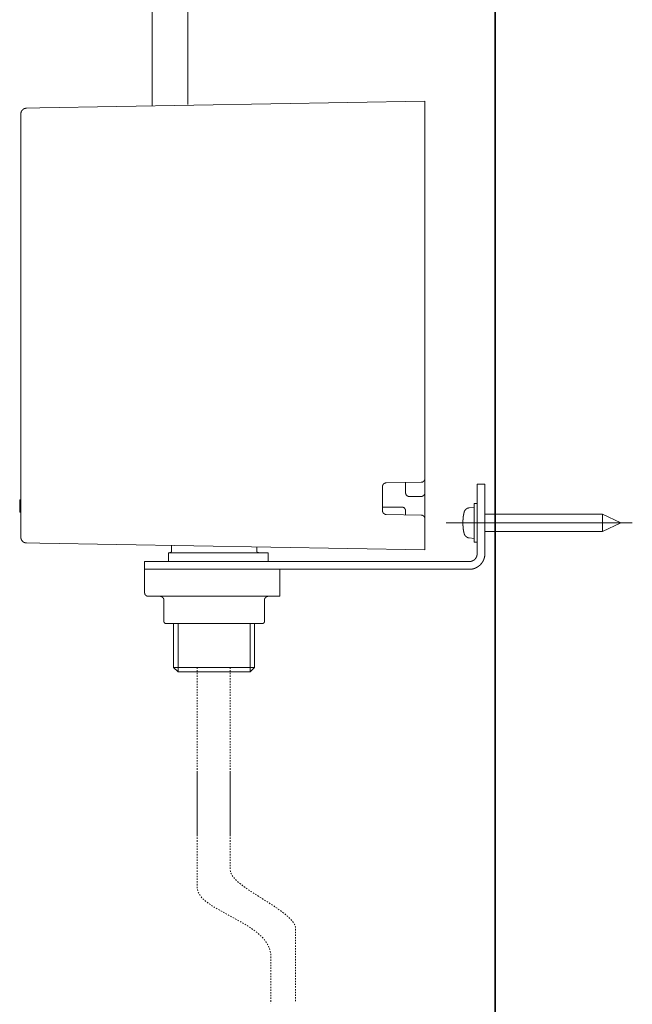
# Model space of a CAD drawing. Units: inches. Extents: x -623 to 794, y -592 to 529.
# Drawn here: x 372 to 531, y -369 to -114 of the extents above; entities that cross this region are included whole.
import ezdxf

# ---------------------------------------------------------------- set-up
doc = ezdxf.new("R2010")
doc.units = ezdxf.units.IN
doc.header["$MEASUREMENT"] = 0
for name, pattern in [('AI-Linetype-48', [0.705556, 0.352778, -0.352778]), ('AI-Linetype-49', [0.705556, 0.352778, -0.352778]), ('AI-Linetype-50', [0.705556, 0.352778, -0.352778]), ('AI-Linetype-51', [0.705556, 0.352778, -0.352778])]:
    doc.linetypes.add(name, pattern=pattern)
doc.layers.add('图层 1', color=7, linetype='Continuous')

msp = doc.modelspace()

# ---------------------------------------------------------------- linework, layer by layer
at = {"layer": '图层 1', "color": 7, "lineweight": 35}
msp.add_lwpolyline([(495.08, -493.45), (495.08, 346.9)], dxfattribs=at)
at = {"layer": '图层 1', "color": 7, "lineweight": 9}
for points in [[(373.96, -136.91), (373.95, -136.91), (373.92, -136.91), (373.9, -136.91), (373.88, -136.91), (373.85, -136.91), (373.83, -136.91), (373.81, -136.91), (373.79, -136.91), (373.77, -136.91), (373.77, -136.92), (373.75, -136.92), (373.73, -136.92), (373.7, -136.92), (373.69, -136.92), (373.67, -136.92), (373.67, -136.95), (373.64, -136.95), (373.62, -136.95), (373.6, -136.95), (373.58, -136.95), (373.58, -136.97), (373.56, -136.97), (373.54, -136.97), (373.52, -136.97), (373.52, -136.99), (373.5, -136.99), (373.48, -136.99), (373.46, -136.99), (373.46, -137.01), (373.43, -137.01), (373.41, -137.01), (373.39, -137.01), (373.39, -137.03), (373.37, -137.03), (373.34, -137.03), (373.34, -137.05), (373.32, -137.05), (373.3, -137.05), (373.3, -137.08), (373.28, -137.08), (373.27, -137.08), (373.27, -137.1), (373.24, -137.1), (373.22, -137.11), (373.2, -137.11), (373.2, -137.14), (373.17, -137.14), (373.15, -137.14), (373.15, -137.16), (373.13, -137.16), (373.13, -137.18), (373.11, -137.18), (373.09, -137.18), (373.09, -137.2), (373.07, -137.2), (373.07, -137.22), (373.05, -137.22), (373.05, -137.25), (373.02, -137.25), (373, -137.27), (372.98, -137.29), (372.97, -137.29), (372.97, -137.31), (372.95, -137.31), (372.95, -137.33), (372.92, -137.33), (372.92, -137.35), (372.9, -137.35), (372.9, -137.37), (372.88, -137.37), (372.88, -137.39), (372.86, -137.42), (372.84, -137.44), (372.84, -137.46), (372.81, -137.46), (372.81, -137.48), (372.79, -137.48), (372.79, -137.5), (372.78, -137.5), (372.78, -137.52), (372.78, -137.54), (372.76, -137.54), (372.76, -137.56), (372.73, -137.56), (372.73, -137.59), (372.73, -137.6), (372.71, -137.6), (372.71, -137.63), (372.69, -137.63), (372.69, -137.65), (372.69, -137.67), (372.67, -137.67), (372.67, -137.69), (372.67, -137.71), (372.65, -137.71), (372.65, -137.73), (372.65, -137.75), (372.63, -137.75), (372.63, -137.78), (372.63, -137.8), (372.6, -137.8), (372.6, -137.82), (372.6, -137.84), (372.6, -137.86), (372.58, -137.86), (372.58, -137.88), (372.58, -137.9), (372.56, -137.92), (372.56, -137.95), (372.56, -137.97), (372.54, -137.99), (372.54, -138.01), (372.54, -138.03), (372.54, -138.05), (372.51, -138.08), (372.51, -138.09), (372.51, -138.12), (372.51, -138.14), (372.51, -138.16), (372.51, -138.18), (372.49, -138.18), (372.49, -138.2), (372.49, -138.22), (372.49, -138.24), (372.49, -138.27), (372.49, -138.28), (372.49, -138.31), (372.49, -138.33), (372.49, -138.35), (372.49, -138.37), (372.49, -138.39)], [(373.96, -136.91), (377.41, -136.84)], [(377.41, -136.84), (476.92, -135.1)], [(476.92, -135.1), (476.92, -136.6)], [(476.92, -232.63), (476.92, -136.6)], [(372.49, -247.82), (372.49, -138.39)], [(466.92, -233.78), (466.9, -233.78), (466.88, -233.78), (466.86, -233.78), (466.83, -233.78), (466.81, -233.78), (466.79, -233.78), (466.77, -233.78), (466.77, -233.8), (466.75, -233.8), (466.73, -233.8), (466.7, -233.8), (466.69, -233.8), (466.67, -233.82), (466.65, -233.82), (466.62, -233.82), (466.6, -233.82), (466.6, -233.84), (466.58, -233.84), (466.56, -233.84), (466.54, -233.87), (466.52, -233.87), (466.49, -233.87), (466.49, -233.89), (466.47, -233.89), (466.45, -233.89), (466.45, -233.91), (466.43, -233.91), (466.41, -233.93), (466.39, -233.93), (466.39, -233.95), (466.37, -233.95), (466.35, -233.95), (466.35, -233.97), (466.32, -233.97), (466.32, -233.99), (466.3, -233.99), (466.3, -234.02), (466.28, -234.02), (466.26, -234.04), (466.24, -234.06), (466.21, -234.06), (466.21, -234.08), (466.2, -234.08), (466.2, -234.1), (466.18, -234.12), (466.18, -234.14), (466.16, -234.14), (466.16, -234.16), (466.13, -234.16), (466.13, -234.18), (466.11, -234.18), (466.11, -234.21), (466.11, -234.23), (466.09, -234.23), (466.09, -234.25), (466.07, -234.25), (466.07, -234.27), (466.07, -234.29), (466.05, -234.29), (466.05, -234.31), (466.05, -234.33), (466.03, -234.33), (466.03, -234.36), (466.03, -234.37), (466, -234.37), (466, -234.4), (466, -234.42), (465.98, -234.42), (465.98, -234.44), (465.98, -234.47), (465.98, -234.48), (465.97, -234.48), (465.97, -234.5), (465.97, -234.52), (465.97, -234.55), (465.97, -234.57), (465.94, -234.57), (465.94, -234.59), (465.94, -234.61), (465.94, -234.63), (465.94, -234.66), (465.94, -234.67), (465.94, -234.7), (465.94, -234.72), (465.93, -234.72), (465.93, -234.74), (465.93, -234.76), (465.93, -234.78)], [(475.94, -233.63), (466.92, -233.78)], [(471.91, -233.7), (471.91, -236.31)], [(475.94, -233.63), (475.96, -233.63), (475.98, -233.63), (475.98, -233.61), (476, -233.61), (476.02, -233.61), (476.04, -233.61), (476.06, -233.61), (476.09, -233.61), (476.1, -233.61), (476.12, -233.61), (476.12, -233.59), (476.15, -233.59), (476.17, -233.59), (476.19, -233.59), (476.21, -233.59), (476.21, -233.57), (476.23, -233.57), (476.25, -233.57), (476.27, -233.57), (476.27, -233.55), (476.3, -233.55), (476.32, -233.55), (476.34, -233.53), (476.36, -233.53), (476.38, -233.53), (476.38, -233.51), (476.4, -233.51), (476.42, -233.48), (476.44, -233.48), (476.44, -233.46), (476.46, -233.46), (476.48, -233.46), (476.48, -233.44), (476.51, -233.44), (476.51, -233.42), (476.53, -233.42), (476.55, -233.4), (476.57, -233.4), (476.57, -233.38), (476.59, -233.38), (476.59, -233.36), (476.62, -233.36), (476.62, -233.34), (476.64, -233.34), (476.64, -233.31), (476.66, -233.31), (476.66, -233.3), (476.68, -233.3), (476.68, -233.27), (476.71, -233.27), (476.71, -233.25), (476.71, -233.23), (476.73, -233.23), (476.73, -233.21), (476.74, -233.21), (476.74, -233.19), (476.76, -233.19), (476.76, -233.17), (476.76, -233.15), (476.78, -233.15), (476.78, -233.12), (476.78, -233.1), (476.81, -233.1), (476.81, -233.08), (476.83, -233.06), (476.83, -233.04), (476.83, -233.01), (476.85, -233.01), (476.85, -233), (476.85, -232.97), (476.87, -232.97), (476.87, -232.95), (476.87, -232.93), (476.87, -232.91), (476.89, -232.91), (476.89, -232.89), (476.89, -232.87), (476.89, -232.85), (476.89, -232.83), (476.92, -232.83), (476.92, -232.81), (476.92, -232.78), (476.92, -232.76), (476.92, -232.74), (476.92, -232.72), (476.92, -232.7), (476.92, -232.68), (476.92, -232.66), (476.92, -232.63)], [(476.92, -236.31), (476.92, -232.63)], [(490.42, -234.1), (492.41, -234.1)], [(490.42, -239.1), (490.42, -234.1)], [(492.41, -234.1), (492.41, -239.1)], [(465.93, -234.78), (465.93, -240.93)], [(471.91, -236.31), (471.91, -236.33), (471.91, -236.35), (471.94, -236.35), (471.94, -236.38), (471.94, -236.4), (471.94, -236.42), (471.94, -236.44), (471.94, -236.46), (471.94, -236.48), (471.94, -236.51), (471.94, -236.52), (471.96, -236.52), (471.96, -236.54), (471.96, -236.56), (471.96, -236.59), (471.98, -236.61), (471.98, -236.63), (471.98, -236.65), (472, -236.65), (472, -236.67), (472, -236.69), (472, -236.72), (472.02, -236.72), (472.02, -236.74), (472.02, -236.76), (472.04, -236.76), (472.04, -236.78), (472.04, -236.8), (472.06, -236.8), (472.06, -236.82), (472.09, -236.84), (472.09, -236.86), (472.1, -236.86), (472.1, -236.89), (472.14, -236.91), (472.14, -236.93), (472.15, -236.93), (472.15, -236.95), (472.17, -236.95), (472.17, -236.97), (472.19, -236.97), (472.19, -236.99), (472.21, -236.99), (472.21, -237.01), (472.24, -237.01), (472.24, -237.03), (472.26, -237.03), (472.26, -237.06), (472.28, -237.06), (472.28, -237.08), (472.3, -237.08), (472.3, -237.1), (472.32, -237.1), (472.35, -237.12), (472.37, -237.12), (472.37, -237.14), (472.39, -237.14), (472.39, -237.16), (472.41, -237.16), (472.43, -237.16), (472.43, -237.19), (472.45, -237.19), (472.47, -237.19), (472.47, -237.21), (472.49, -237.21), (472.51, -237.21), (472.51, -237.22), (472.53, -237.22), (472.56, -237.22), (472.56, -237.25), (472.58, -237.25), (472.59, -237.25), (472.62, -237.25), (472.62, -237.27), (472.64, -237.27), (472.66, -237.27), (472.68, -237.27), (472.7, -237.27), (472.7, -237.29), (472.72, -237.29), (472.74, -237.29), (472.77, -237.29), (472.79, -237.29), (472.81, -237.29), (472.83, -237.31), (472.85, -237.31), (472.88, -237.31), (472.89, -237.31), (472.92, -237.31)], [(475.92, -237.31), (475.94, -237.31), (475.96, -237.31), (475.98, -237.31), (476, -237.31), (476.02, -237.31), (476.02, -237.29), (476.04, -237.29), (476.06, -237.29), (476.09, -237.29), (476.1, -237.29), (476.12, -237.29), (476.15, -237.29), (476.15, -237.27), (476.17, -237.27), (476.19, -237.27), (476.21, -237.27), (476.23, -237.27), (476.23, -237.25), (476.25, -237.25), (476.27, -237.25), (476.3, -237.25), (476.3, -237.22), (476.32, -237.22), (476.34, -237.22), (476.34, -237.21), (476.36, -237.21), (476.38, -237.21), (476.38, -237.19), (476.4, -237.19), (476.42, -237.19), (476.42, -237.16), (476.44, -237.16), (476.46, -237.14), (476.48, -237.14), (476.48, -237.12), (476.51, -237.12), (476.53, -237.1), (476.55, -237.1), (476.55, -237.08), (476.57, -237.08), (476.57, -237.06), (476.59, -237.06), (476.59, -237.03), (476.62, -237.03), (476.62, -237.01), (476.64, -237.01), (476.64, -236.99), (476.66, -236.99), (476.66, -236.97), (476.68, -236.97), (476.68, -236.95), (476.71, -236.95), (476.71, -236.93), (476.73, -236.93), (476.73, -236.91), (476.73, -236.89), (476.74, -236.89), (476.74, -236.86), (476.76, -236.86), (476.76, -236.84), (476.76, -236.82), (476.78, -236.82), (476.78, -236.8), (476.81, -236.8), (476.81, -236.78), (476.81, -236.76), (476.83, -236.76), (476.83, -236.74), (476.83, -236.72), (476.85, -236.69), (476.85, -236.67), (476.85, -236.65), (476.87, -236.65), (476.87, -236.63), (476.87, -236.61), (476.87, -236.59), (476.89, -236.59), (476.89, -236.56), (476.89, -236.54), (476.89, -236.52), (476.89, -236.51), (476.92, -236.51), (476.92, -236.48), (476.92, -236.46), (476.92, -236.44), (476.92, -236.42), (476.92, -236.4), (476.92, -236.38), (476.92, -236.35), (476.92, -236.33), (476.92, -236.31)], [(476.92, -243.01), (476.92, -236.31)], [(372.2, -238.12), (372.49, -238.12)], [(372.2, -238.5), (372.2, -238.48), (372.2, -238.46), (372.2, -238.44), (372.2, -238.42), (372.2, -238.4), (372.2, -238.37), (372.2, -238.36), (372.2, -238.33), (372.2, -238.31), (372.2, -238.29), (372.2, -238.27), (372.2, -238.25), (372.2, -238.23), (372.2, -238.2), (372.2, -238.18), (372.2, -238.16), (372.2, -238.14), (372.2, -238.12)], [(372.2, -238.4), (372.2, -238.25)], [(372.2, -239.63), (372.2, -239.54), (372.2, -239.5), (372.2, -239.48), (372.2, -239.46), (372.2, -239.44), (372.2, -239.42), (372.2, -239.39), (372.2, -239.37), (372.2, -239.35), (372.2, -239.33), (372.2, -239.31), (372.2, -239.29), (372.2, -239.27), (372.2, -239.25), (372.2, -239.22), (372.2, -239.2), (372.2, -239.18), (372.2, -239.16), (372.2, -239.14), (372.2, -239.12), (372.2, -239.1), (372.2, -239.08), (372.2, -239.06), (372.2, -239.03), (372.2, -239.01), (372.2, -238.99), (372.2, -238.97), (372.2, -238.95), (372.2, -238.93), (372.2, -238.91), (372.2, -238.88), (372.2, -238.86), (372.2, -238.84), (372.2, -238.82), (372.2, -238.8), (372.2, -238.78), (372.2, -238.76), (372.2, -238.74), (372.2, -238.71), (372.2, -238.69), (372.2, -238.67), (372.2, -238.65), (372.2, -238.63), (372.2, -238.61), (372.2, -238.59), (372.2, -238.57), (372.2, -238.55), (372.2, -238.5)], [(472.92, -237.31), (475.92, -237.31)], [(490.42, -239.1), (489.61, -239.1)], [(489.61, -239.1), (489.61, -249.12)], [(490.42, -252.11), (490.42, -239.1)], [(492.41, -252.11), (492.41, -239.1)], [(372.2, -239.8), (372.2, -239.63)], [(372.2, -240.93), (372.2, -240.88), (372.2, -240.86), (372.2, -240.82), (372.2, -240.8), (372.2, -240.78), (372.2, -240.76), (372.2, -240.74), (372.2, -240.72), (372.2, -240.69), (372.2, -240.67), (372.2, -240.65), (372.2, -240.63), (372.2, -240.61), (372.2, -240.59), (372.2, -240.56), (372.2, -240.54), (372.2, -240.52), (372.2, -240.51), (372.2, -240.48), (372.2, -240.46), (372.2, -240.44), (372.2, -240.42), (372.2, -240.4), (372.2, -240.37), (372.2, -240.35), (372.2, -240.33), (372.2, -240.31), (372.2, -240.29), (372.2, -240.27), (372.2, -240.25), (372.2, -240.23), (372.2, -240.2), (372.2, -240.18), (372.2, -240.16), (372.2, -240.14), (372.2, -240.12), (372.2, -240.1), (372.2, -240.07), (372.2, -240.05), (372.2, -240.03), (372.2, -240.01), (372.2, -239.99), (372.2, -239.97), (372.2, -239.95), (372.2, -239.93), (372.2, -239.91), (372.2, -239.88), (372.2, -239.84), (372.2, -239.8)], [(372.2, -241.31), (372.2, -241.29), (372.2, -241.27), (372.2, -241.25), (372.2, -241.23), (372.2, -241.2), (372.2, -241.18), (372.2, -241.16), (372.2, -241.14), (372.2, -241.12), (372.2, -241.1), (372.2, -241.08), (372.2, -241.05), (372.2, -241.03), (372.2, -241.01), (372.2, -240.99), (372.2, -240.97), (372.2, -240.95), (372.2, -240.93)], [(372.2, -241.31), (372.49, -241.31)], [(470.92, -240.01), (465.93, -240.01)], [(465.93, -240.93), (465.93, -240.95), (465.93, -240.97), (465.93, -240.99), (465.94, -240.99), (465.94, -241.01), (465.94, -241.03), (465.94, -241.05), (465.94, -241.08), (465.94, -241.1), (465.94, -241.12), (465.94, -241.14), (465.97, -241.14), (465.97, -241.16), (465.97, -241.18), (465.97, -241.2), (465.97, -241.23), (465.98, -241.23), (465.98, -241.25), (465.98, -241.27), (465.98, -241.29), (466, -241.29), (466, -241.31), (466, -241.33), (466.03, -241.35), (466.03, -241.37), (466.05, -241.39), (466.05, -241.42), (466.07, -241.44), (466.07, -241.46), (466.09, -241.46), (466.09, -241.48), (466.09, -241.5), (466.11, -241.5), (466.11, -241.52), (466.13, -241.52), (466.13, -241.54), (466.16, -241.54), (466.16, -241.56), (466.18, -241.58), (466.18, -241.61), (466.2, -241.61), (466.2, -241.63), (466.21, -241.63), (466.21, -241.65), (466.24, -241.65), (466.24, -241.67), (466.26, -241.67), (466.26, -241.69), (466.28, -241.69), (466.3, -241.71), (466.32, -241.71), (466.32, -241.73), (466.35, -241.73), (466.35, -241.76), (466.37, -241.76), (466.39, -241.78), (466.41, -241.78), (466.41, -241.8), (466.43, -241.8), (466.45, -241.8), (466.45, -241.82), (466.47, -241.82), (466.49, -241.82), (466.49, -241.84), (466.52, -241.84), (466.54, -241.84), (466.54, -241.86), (466.56, -241.86), (466.58, -241.86), (466.6, -241.88), (466.62, -241.88), (466.65, -241.88), (466.67, -241.88), (466.67, -241.91), (466.69, -241.91), (466.7, -241.91), (466.73, -241.91), (466.75, -241.91), (466.75, -241.92), (466.77, -241.92), (466.79, -241.92), (466.81, -241.92), (466.83, -241.92), (466.86, -241.92), (466.88, -241.92), (466.9, -241.92), (466.92, -241.92)], [(471.91, -241.01), (471.91, -240.99), (471.91, -240.97), (471.91, -240.95), (471.91, -240.93), (471.91, -240.9), (471.91, -240.88), (471.91, -240.86), (471.91, -240.84), (471.91, -240.82), (471.91, -240.8), (471.89, -240.8), (471.89, -240.78), (471.89, -240.76), (471.89, -240.74), (471.89, -240.72), (471.87, -240.72), (471.87, -240.69), (471.87, -240.67), (471.85, -240.65), (471.85, -240.63), (471.85, -240.61), (471.83, -240.61), (471.83, -240.59), (471.83, -240.56), (471.81, -240.56), (471.81, -240.54), (471.81, -240.52), (471.79, -240.52), (471.79, -240.51), (471.79, -240.48), (471.77, -240.48), (471.77, -240.46), (471.75, -240.46), (471.75, -240.44), (471.75, -240.42), (471.73, -240.42), (471.73, -240.4), (471.7, -240.4), (471.7, -240.37), (471.68, -240.37), (471.68, -240.35), (471.68, -240.33), (471.67, -240.33), (471.67, -240.31), (471.64, -240.31), (471.64, -240.29), (471.62, -240.29), (471.62, -240.27), (471.6, -240.27), (471.58, -240.25), (471.55, -240.25), (471.55, -240.23), (471.54, -240.23), (471.54, -240.2), (471.52, -240.2), (471.52, -240.18), (471.49, -240.18), (471.47, -240.18), (471.47, -240.16), (471.45, -240.16), (471.45, -240.14), (471.43, -240.14), (471.41, -240.14), (471.41, -240.12), (471.38, -240.12), (471.36, -240.12), (471.36, -240.1), (471.34, -240.1), (471.32, -240.1), (471.32, -240.07), (471.29, -240.07), (471.28, -240.07), (471.26, -240.07), (471.26, -240.05), (471.23, -240.05), (471.21, -240.05), (471.19, -240.05), (471.19, -240.03), (471.17, -240.03), (471.15, -240.03), (471.13, -240.03), (471.11, -240.03), (471.11, -240.01), (471.09, -240.01), (471.06, -240.01), (471.04, -240.01), (471.02, -240.01), (471, -240.01), (470.98, -240.01), (470.96, -240.01), (470.94, -240.01), (470.92, -240.01)], [(471.91, -241.01), (471.91, -242.01)], [(487.08, -241.33), (487.08, -241.35), (487.05, -241.37), (487.05, -241.39), (487.05, -241.42), (487.05, -241.44), (487.03, -241.44), (487.03, -241.46), (487.03, -241.48), (487.03, -241.5), (487.03, -241.52), (487.01, -241.52), (487.01, -241.54), (487.01, -241.56), (487.01, -241.58), (487.01, -241.61), (486.99, -241.63), (486.99, -241.65), (486.99, -241.67), (486.99, -241.69), (486.96, -241.71), (486.96, -241.73), (486.96, -241.76), (486.96, -241.78), (486.96, -241.8), (486.95, -241.82), (486.95, -241.84), (486.95, -241.86), (486.95, -241.88), (486.95, -241.91), (486.93, -241.91), (486.93, -241.92), (486.93, -241.95), (486.93, -241.97), (486.93, -241.99), (486.93, -242.01), (486.91, -242.03), (486.91, -242.06), (486.91, -242.08), (486.91, -242.1), (486.91, -242.12), (486.89, -242.14), (486.89, -242.16), (486.89, -242.18), (486.89, -242.2), (486.89, -242.22), (486.89, -242.25), (486.86, -242.27), (486.86, -242.29), (486.86, -242.31), (486.86, -242.33), (486.86, -242.35), (486.86, -242.37), (486.84, -242.4), (486.84, -242.42), (486.84, -242.44), (486.84, -242.46), (486.84, -242.48), (486.84, -242.5), (486.84, -242.52), (486.82, -242.52), (486.82, -242.54), (486.82, -242.56), (486.82, -242.59), (486.82, -242.6), (486.82, -242.62), (486.82, -242.65), (486.82, -242.67), (486.8, -242.67), (486.8, -242.69), (486.8, -242.71), (486.8, -242.73), (486.8, -242.76), (486.8, -242.78), (486.8, -242.8), (486.8, -242.82), (486.8, -242.84), (486.78, -242.86), (486.78, -242.88), (486.78, -242.9), (486.78, -242.93), (486.78, -242.95), (486.78, -242.97), (486.78, -242.99), (486.78, -243.01), (486.78, -243.03), (486.76, -243.05), (486.76, -243.08), (486.76, -243.09), (486.76, -243.12), (486.76, -243.14), (486.76, -243.16), (486.76, -243.18), (486.76, -243.2), (486.76, -243.23), (486.76, -243.24), (486.76, -243.27), (486.76, -243.29), (486.74, -243.29), (486.74, -243.31), (486.74, -243.33), (486.74, -243.35), (486.74, -243.37), (486.74, -243.39), (486.74, -243.42), (486.74, -243.44), (486.74, -243.46), (486.74, -243.48), (486.74, -243.5), (486.74, -243.52), (486.74, -243.54), (486.74, -243.57), (486.74, -243.59), (486.74, -243.61), (486.74, -243.63), (486.74, -243.65), (486.72, -243.67), (486.72, -243.69), (486.72, -243.71), (486.72, -243.73), (486.72, -243.76), (486.72, -243.78), (486.72, -243.8), (486.72, -243.82), (486.72, -243.84), (486.72, -243.86), (486.72, -243.88), (486.72, -243.91), (486.72, -243.93), (486.72, -243.95), (486.72, -243.97), (486.72, -243.99), (486.72, -244.01), (486.72, -244.03), (486.72, -244.05), (486.72, -244.07), (486.72, -244.09), (486.72, -244.12), (486.72, -244.14), (486.72, -244.16), (486.72, -244.18), (486.72, -244.2), (486.72, -244.22), (486.72, -244.25), (486.72, -244.27), (486.72, -244.29), (486.72, -244.31), (486.72, -244.33), (486.72, -244.35), (486.72, -244.37), (486.72, -244.39), (486.72, -244.41), (486.72, -244.43), (486.72, -244.46), (486.72, -244.48), (486.72, -244.5), (486.72, -244.52), (486.72, -244.54), (486.74, -244.56), (486.74, -244.58), (486.74, -244.61), (486.74, -244.63), (486.74, -244.65), (486.74, -244.67), (486.74, -244.69), (486.74, -244.71), (486.74, -244.73), (486.74, -244.75), (486.74, -244.77), (486.74, -244.8), (486.74, -244.82), (486.74, -244.84), (486.74, -244.86), (486.74, -244.88), (486.74, -244.9), (486.74, -244.92), (486.76, -244.92), (486.76, -244.95), (486.76, -244.97), (486.76, -244.99), (486.76, -245.01), (486.76, -245.03), (486.76, -245.05), (486.76, -245.07), (486.76, -245.09), (486.76, -245.12), (486.76, -245.14), (486.76, -245.16), (486.78, -245.18), (486.78, -245.2), (486.78, -245.22), (486.78, -245.24), (486.78, -245.26), (486.78, -245.29), (486.78, -245.31), (486.78, -245.33), (486.78, -245.35), (486.78, -245.37), (486.8, -245.37), (486.8, -245.39), (486.8, -245.42), (486.8, -245.44), (486.8, -245.46), (486.8, -245.48), (486.8, -245.5), (486.8, -245.52), (486.8, -245.54), (486.82, -245.54), (486.82, -245.56), (486.82, -245.58), (486.82, -245.6), (486.82, -245.63), (486.82, -245.65), (486.82, -245.67), (486.82, -245.69), (486.84, -245.71), (486.84, -245.73), (486.84, -245.75), (486.84, -245.77), (486.84, -245.8), (486.84, -245.82), (486.84, -245.84), (486.86, -245.84), (486.86, -245.86), (486.86, -245.88), (486.86, -245.9), (486.86, -245.92), (486.86, -245.94), (486.89, -245.97), (486.89, -245.99), (486.89, -246.01), (486.89, -246.03), (486.89, -246.05), (486.89, -246.07), (486.91, -246.1), (486.91, -246.12), (486.91, -246.14), (486.91, -246.16), (486.91, -246.18), (486.91, -246.2), (486.93, -246.2), (486.93, -246.22), (486.93, -246.24), (486.93, -246.27), (486.93, -246.29), (486.93, -246.31), (486.95, -246.31), (486.95, -246.33), (486.95, -246.35), (486.95, -246.37), (486.95, -246.39), (486.95, -246.41), (486.96, -246.41), (486.96, -246.43), (486.96, -246.46), (486.96, -246.48), (486.96, -246.5), (486.99, -246.52), (486.99, -246.54), (486.99, -246.56), (486.99, -246.58), (487.01, -246.6), (487.01, -246.63), (487.01, -246.65), (487.01, -246.67), (487.01, -246.69), (487.03, -246.71), (487.03, -246.73), (487.03, -246.75), (487.03, -246.78), (487.05, -246.8), (487.05, -246.82), (487.05, -246.84), (487.08, -246.86), (487.08, -246.88)], [(488.39, -240.2), (488.38, -240.23), (488.35, -240.23), (488.33, -240.23), (488.31, -240.23), (488.29, -240.23), (488.27, -240.23), (488.25, -240.23), (488.23, -240.25), (488.2, -240.25), (488.18, -240.25), (488.16, -240.25), (488.14, -240.25), (488.14, -240.27), (488.12, -240.27), (488.09, -240.27), (488.08, -240.27), (488.08, -240.29), (488.05, -240.29), (488.04, -240.29), (488.01, -240.29), (488.01, -240.31), (487.99, -240.31), (487.97, -240.31), (487.94, -240.31), (487.94, -240.33), (487.92, -240.33), (487.91, -240.33), (487.91, -240.35), (487.88, -240.35), (487.86, -240.35), (487.86, -240.37), (487.84, -240.37), (487.82, -240.37), (487.82, -240.4), (487.79, -240.4), (487.78, -240.4), (487.78, -240.42), (487.76, -240.42), (487.74, -240.42), (487.74, -240.44), (487.72, -240.44), (487.72, -240.46), (487.69, -240.46), (487.67, -240.46), (487.67, -240.48), (487.65, -240.48), (487.65, -240.51), (487.63, -240.51), (487.61, -240.52), (487.59, -240.52), (487.59, -240.54), (487.57, -240.54), (487.57, -240.56), (487.55, -240.56), (487.55, -240.59), (487.52, -240.59), (487.52, -240.61), (487.5, -240.61), (487.5, -240.63), (487.48, -240.63), (487.48, -240.65), (487.46, -240.65), (487.44, -240.67), (487.44, -240.69), (487.42, -240.69), (487.42, -240.72), (487.4, -240.72), (487.4, -240.74), (487.37, -240.74), (487.37, -240.76), (487.35, -240.76), (487.35, -240.78), (487.33, -240.78), (487.33, -240.8), (487.31, -240.82), (487.31, -240.84), (487.29, -240.84), (487.29, -240.86), (487.26, -240.88), (487.26, -240.9), (487.24, -240.9), (487.24, -240.93), (487.24, -240.95), (487.22, -240.95), (487.22, -240.97), (487.2, -240.97), (487.2, -240.99), (487.2, -241.01), (487.18, -241.01), (487.18, -241.03), (487.18, -241.05), (487.16, -241.05), (487.16, -241.08), (487.16, -241.1), (487.14, -241.12), (487.14, -241.14), (487.14, -241.16), (487.12, -241.16), (487.12, -241.18), (487.12, -241.2), (487.1, -241.2), (487.1, -241.23), (487.1, -241.25), (487.1, -241.27), (487.08, -241.29), (487.08, -241.31), (487.08, -241.33)], [(489.61, -240.1), (488.39, -240.2)], [(466.92, -241.92), (475.94, -242.1)], [(476.92, -243.09), (476.92, -243.08), (476.92, -243.05), (476.92, -243.03), (476.92, -243.01), (476.92, -242.99), (476.92, -242.97), (476.92, -242.95), (476.92, -242.93), (476.92, -242.9), (476.92, -242.88), (476.89, -242.88), (476.89, -242.86), (476.89, -242.84), (476.89, -242.82), (476.89, -242.8), (476.87, -242.8), (476.87, -242.78), (476.87, -242.76), (476.87, -242.73), (476.85, -242.73), (476.85, -242.71), (476.85, -242.69), (476.83, -242.69), (476.83, -242.67), (476.83, -242.65), (476.81, -242.65), (476.81, -242.62), (476.81, -242.6), (476.78, -242.6), (476.78, -242.59), (476.78, -242.56), (476.76, -242.56), (476.76, -242.54), (476.74, -242.54), (476.74, -242.52), (476.74, -242.5), (476.73, -242.5), (476.73, -242.48), (476.71, -242.48), (476.71, -242.46), (476.68, -242.44), (476.68, -242.42), (476.66, -242.42), (476.66, -242.4), (476.64, -242.4), (476.64, -242.37), (476.62, -242.37), (476.62, -242.35), (476.59, -242.35), (476.59, -242.33), (476.57, -242.33), (476.55, -242.33), (476.55, -242.31), (476.53, -242.31), (476.53, -242.29), (476.51, -242.29), (476.51, -242.27), (476.48, -242.27), (476.46, -242.27), (476.46, -242.25), (476.44, -242.25), (476.44, -242.22), (476.42, -242.22), (476.4, -242.22), (476.4, -242.2), (476.38, -242.2), (476.36, -242.2), (476.36, -242.18), (476.34, -242.18), (476.32, -242.18), (476.32, -242.16), (476.3, -242.16), (476.27, -242.16), (476.25, -242.16), (476.25, -242.14), (476.23, -242.14), (476.21, -242.14), (476.19, -242.14), (476.19, -242.12), (476.17, -242.12), (476.15, -242.12), (476.12, -242.12), (476.1, -242.12), (476.1, -242.1), (476.09, -242.1), (476.06, -242.1), (476.04, -242.1), (476.02, -242.1), (476, -242.1), (475.98, -242.1), (475.96, -242.1), (475.94, -242.1)], [(476.92, -249.6), (476.92, -243.09)], [(530.51, -244.12), (482.41, -244.12)], [(522.78, -241.86), (492.41, -241.86)], [(527.58, -244.12), (522.78, -241.86)], [(522.78, -246.35), (522.78, -241.86)], [(522.78, -246.35), (527.58, -244.12)], [(487.08, -246.88), (487.08, -246.9), (487.08, -246.92), (487.08, -246.95), (487.1, -246.95), (487.1, -246.97), (487.1, -246.99), (487.1, -247.01), (487.12, -247.01), (487.12, -247.03), (487.12, -247.05), (487.14, -247.07), (487.14, -247.09), (487.14, -247.12), (487.16, -247.12), (487.16, -247.14), (487.16, -247.16), (487.18, -247.16), (487.18, -247.18), (487.18, -247.2), (487.2, -247.2), (487.2, -247.22), (487.2, -247.24), (487.22, -247.24), (487.22, -247.26), (487.24, -247.29), (487.24, -247.3), (487.26, -247.3), (487.26, -247.33), (487.26, -247.35), (487.29, -247.35), (487.29, -247.37), (487.31, -247.37), (487.31, -247.39), (487.33, -247.41), (487.33, -247.43), (487.35, -247.43), (487.35, -247.46), (487.37, -247.46), (487.37, -247.48), (487.4, -247.48), (487.4, -247.49), (487.42, -247.49), (487.42, -247.52), (487.44, -247.54), (487.44, -247.56), (487.46, -247.56), (487.48, -247.58), (487.5, -247.6), (487.52, -247.62), (487.55, -247.62), (487.55, -247.65), (487.57, -247.65), (487.57, -247.67), (487.59, -247.67), (487.59, -247.69), (487.61, -247.69), (487.61, -247.71), (487.63, -247.71), (487.65, -247.71), (487.65, -247.73), (487.67, -247.73), (487.67, -247.75), (487.69, -247.75), (487.72, -247.75), (487.72, -247.77), (487.74, -247.77), (487.74, -247.79), (487.76, -247.79), (487.78, -247.79), (487.78, -247.82), (487.79, -247.82), (487.82, -247.84), (487.84, -247.84), (487.86, -247.86), (487.88, -247.86), (487.91, -247.86), (487.91, -247.88), (487.92, -247.88), (487.94, -247.88), (487.94, -247.9), (487.97, -247.9), (487.99, -247.9), (487.99, -247.92), (488.01, -247.92), (488.04, -247.92), (488.05, -247.92), (488.05, -247.95), (488.08, -247.95), (488.09, -247.95), (488.12, -247.95), (488.14, -247.95), (488.14, -247.97), (488.16, -247.97), (488.18, -247.97), (488.2, -247.97), (488.23, -247.97), (488.23, -247.98), (488.25, -247.98), (488.27, -247.98), (488.29, -247.98), (488.31, -247.98), (488.33, -247.98), (488.35, -247.98), (488.35, -248.01), (488.38, -248.01), (488.39, -248.01)], [(492.41, -246.35), (522.78, -246.35)], [(372.49, -247.82), (372.49, -247.84), (372.49, -247.86), (372.49, -247.88), (372.49, -247.9), (372.49, -247.92), (372.49, -247.95), (372.49, -247.97), (372.49, -247.98), (372.49, -248.01), (372.49, -248.03), (372.51, -248.03), (372.51, -248.05), (372.51, -248.07), (372.51, -248.09), (372.51, -248.12), (372.51, -248.14), (372.54, -248.16), (372.54, -248.18), (372.54, -248.2), (372.54, -248.22), (372.56, -248.24), (372.56, -248.26), (372.56, -248.29), (372.58, -248.31), (372.58, -248.33), (372.58, -248.35), (372.6, -248.35), (372.6, -248.37), (372.6, -248.39), (372.6, -248.41), (372.63, -248.41), (372.63, -248.43), (372.63, -248.46), (372.65, -248.46), (372.65, -248.47), (372.65, -248.5), (372.67, -248.5), (372.67, -248.52), (372.67, -248.54), (372.69, -248.54), (372.69, -248.56), (372.71, -248.58), (372.71, -248.61), (372.73, -248.61), (372.73, -248.63), (372.73, -248.65), (372.76, -248.65), (372.76, -248.66), (372.78, -248.66), (372.78, -248.69), (372.78, -248.71), (372.79, -248.71), (372.79, -248.73), (372.81, -248.73), (372.81, -248.75), (372.84, -248.75), (372.84, -248.77), (372.86, -248.79), (372.88, -248.82), (372.88, -248.84), (372.9, -248.84), (372.9, -248.86), (372.92, -248.86), (372.92, -248.88), (372.95, -248.88), (372.95, -248.9), (372.97, -248.9), (372.97, -248.92), (372.98, -248.92), (373, -248.94), (373.02, -248.94), (373.02, -248.96), (373.05, -248.96), (373.05, -248.99), (373.07, -248.99), (373.07, -249.01), (373.09, -249.01), (373.11, -249.03), (373.13, -249.03), (373.13, -249.05), (373.15, -249.05), (373.15, -249.07), (373.17, -249.07), (373.2, -249.07), (373.2, -249.09), (373.22, -249.09), (373.24, -249.12), (373.27, -249.12), (373.27, -249.14), (373.28, -249.14), (373.3, -249.14), (373.3, -249.16), (373.32, -249.16), (373.34, -249.16), (373.34, -249.18), (373.37, -249.18), (373.39, -249.18), (373.41, -249.2), (373.43, -249.2), (373.46, -249.2), (373.46, -249.22), (373.48, -249.22), (373.5, -249.22), (373.52, -249.22), (373.52, -249.24), (373.54, -249.24), (373.56, -249.24), (373.58, -249.24), (373.58, -249.26), (373.6, -249.26), (373.62, -249.26), (373.64, -249.26), (373.67, -249.26), (373.67, -249.28), (373.69, -249.28), (373.7, -249.28), (373.73, -249.28), (373.75, -249.28), (373.77, -249.28), (373.77, -249.3), (373.79, -249.3), (373.81, -249.3), (373.83, -249.3), (373.85, -249.3), (373.88, -249.3), (373.9, -249.3), (373.92, -249.3), (373.95, -249.3), (373.96, -249.3)], [(377.41, -249.37), (373.96, -249.3)], [(476.92, -251.11), (377.41, -249.37)], [(488.39, -248.01), (489.61, -248.12)], [(489.61, -249.12), (490.42, -249.12)], [(410.66, -254.11), (410.66, -251.82)], [(410.66, -251.82), (436.45, -251.82)], [(410.96, -251.82), (410.98, -251.82), (411, -251.82), (411.03, -251.82), (411.03, -251.79), (411.05, -251.79), (411.07, -251.79), (411.09, -251.79), (411.11, -251.79), (411.13, -251.79), (411.13, -251.77), (411.15, -251.77), (411.17, -251.77), (411.17, -251.75), (411.19, -251.75), (411.21, -251.75), (411.21, -251.73), (411.24, -251.73), (411.25, -251.73), (411.25, -251.71), (411.27, -251.71), (411.27, -251.69), (411.3, -251.69), (411.3, -251.67), (411.32, -251.67), (411.32, -251.64), (411.34, -251.64), (411.34, -251.62), (411.36, -251.62), (411.36, -251.6), (411.38, -251.6), (411.38, -251.58), (411.38, -251.56), (411.4, -251.56), (411.4, -251.54), (411.4, -251.52), (411.42, -251.52), (411.42, -251.49), (411.42, -251.48), (411.45, -251.48), (411.45, -251.45), (411.45, -251.43), (411.45, -251.41), (411.45, -251.39), (411.47, -251.39), (411.47, -251.37), (411.47, -251.35), (411.47, -251.33), (411.47, -251.3)], [(411.47, -249.96), (411.47, -251.3)], [(433.45, -251.3), (433.45, -250.35)], [(433.45, -251.3), (433.45, -251.33), (433.45, -251.35), (433.45, -251.37), (433.45, -251.39), (433.45, -251.41), (433.45, -251.43), (433.47, -251.43), (433.47, -251.45), (433.47, -251.48), (433.47, -251.49), (433.5, -251.49), (433.5, -251.52), (433.5, -251.54), (433.52, -251.54), (433.52, -251.56), (433.52, -251.58), (433.54, -251.58), (433.54, -251.6), (433.56, -251.6), (433.56, -251.62), (433.58, -251.64), (433.58, -251.67), (433.6, -251.67), (433.6, -251.69), (433.62, -251.69), (433.64, -251.69), (433.64, -251.71), (433.67, -251.71), (433.67, -251.73), (433.69, -251.73), (433.71, -251.75), (433.73, -251.75), (433.73, -251.77), (433.75, -251.77), (433.77, -251.77), (433.79, -251.77), (433.79, -251.79), (433.81, -251.79), (433.83, -251.79), (433.86, -251.79), (433.88, -251.79), (433.88, -251.82), (433.9, -251.82), (433.92, -251.82), (433.94, -251.82)], [(436.45, -254.11), (436.45, -251.82)], [(476.92, -249.6), (476.92, -251.11)], [(404.47, -256.11), (404.47, -254.11)], [(404.47, -254.11), (419.46, -254.11)], [(419.46, -254.11), (488.41, -254.11)], [(488.41, -256.11), (488.44, -256.11), (488.46, -256.11), (488.48, -256.11), (488.5, -256.11), (488.52, -256.11), (488.55, -256.11), (488.57, -256.11), (488.59, -256.11), (488.6, -256.11), (488.62, -256.11), (488.65, -256.11), (488.67, -256.11), (488.69, -256.11), (488.69, -256.09), (488.71, -256.09), (488.74, -256.09), (488.76, -256.09), (488.78, -256.09), (488.8, -256.09), (488.82, -256.09), (488.84, -256.09), (488.86, -256.09), (488.88, -256.09), (488.91, -256.09), (488.92, -256.07), (488.96, -256.07), (488.97, -256.07), (488.99, -256.07), (489.01, -256.07), (489.03, -256.07), (489.06, -256.07), (489.06, -256.05), (489.07, -256.05), (489.1, -256.05), (489.12, -256.05), (489.14, -256.05), (489.16, -256.05), (489.18, -256.05), (489.18, -256.02), (489.2, -256.02), (489.22, -256.02), (489.24, -256.02), (489.27, -256.02), (489.29, -256.02), (489.29, -256), (489.31, -256), (489.33, -256), (489.34, -256), (489.37, -256), (489.37, -255.98), (489.39, -255.98), (489.41, -255.98), (489.43, -255.98), (489.46, -255.98), (489.46, -255.96), (489.48, -255.96), (489.5, -255.96), (489.52, -255.96), (489.52, -255.94), (489.54, -255.94), (489.57, -255.94), (489.59, -255.94), (489.61, -255.92), (489.63, -255.92), (489.65, -255.92), (489.68, -255.92), (489.68, -255.9), (489.69, -255.9), (489.71, -255.9), (489.74, -255.88), (489.75, -255.88), (489.78, -255.88), (489.8, -255.86), (489.82, -255.86), (489.84, -255.86), (489.84, -255.83), (489.86, -255.83), (489.88, -255.83), (489.9, -255.83), (489.9, -255.81), (489.93, -255.81), (489.95, -255.81), (489.95, -255.79), (489.96, -255.79), (489.99, -255.79), (490.01, -255.77), (490.03, -255.77), (490.05, -255.75), (490.07, -255.75), (490.1, -255.75), (490.1, -255.73), (490.12, -255.73), (490.14, -255.73), (490.14, -255.71), (490.16, -255.71), (490.18, -255.71), (490.2, -255.68), (490.22, -255.68), (490.22, -255.66), (490.24, -255.66), (490.26, -255.66), (490.28, -255.64), (490.31, -255.64), (490.31, -255.62), (490.33, -255.62), (490.35, -255.62), (490.35, -255.6), (490.37, -255.6), (490.4, -255.58), (490.42, -255.58), (490.42, -255.56), (490.44, -255.56), (490.46, -255.56), (490.46, -255.53), (490.48, -255.53), (490.51, -255.51), (490.52, -255.51), (490.52, -255.49), (490.54, -255.49), (490.56, -255.49), (490.56, -255.47), (490.58, -255.47), (490.61, -255.45), (490.63, -255.45), (490.63, -255.43), (490.65, -255.43), (490.67, -255.41), (490.69, -255.41), (490.69, -255.39), (490.71, -255.39), (490.71, -255.37), (490.73, -255.37), (490.75, -255.37), (490.75, -255.34), (490.77, -255.34), (490.77, -255.32), (490.79, -255.32), (490.82, -255.3), (490.84, -255.3), (490.84, -255.28), (490.86, -255.28), (490.86, -255.26), (490.88, -255.26), (490.9, -255.24), (490.93, -255.24), (490.93, -255.22), (490.95, -255.22), (490.95, -255.19), (490.97, -255.19), (490.97, -255.17), (490.99, -255.17), (491.01, -255.15), (491.03, -255.13), (491.05, -255.13), (491.05, -255.11), (491.08, -255.11), (491.08, -255.09), (491.1, -255.09), (491.1, -255.07), (491.12, -255.07), (491.12, -255.05), (491.14, -255.05), (491.14, -255.03), (491.16, -255.03), (491.16, -255), (491.18, -255), (491.18, -254.98), (491.2, -254.98), (491.23, -254.96), (491.25, -254.94), (491.25, -254.92), (491.26, -254.92), (491.26, -254.9), (491.29, -254.9), (491.29, -254.88), (491.3, -254.88), (491.3, -254.85), (491.33, -254.85), (491.33, -254.83), (491.35, -254.83), (491.35, -254.81), (491.37, -254.81), (491.37, -254.79), (491.39, -254.79), (491.39, -254.77), (491.41, -254.77), (491.41, -254.75), (491.44, -254.73), (491.45, -254.71), (491.47, -254.69), (491.47, -254.66), (491.5, -254.66), (491.5, -254.64), (491.52, -254.64), (491.52, -254.62), (491.54, -254.6), (491.56, -254.58), (491.58, -254.56), (491.58, -254.54), (491.61, -254.54), (491.61, -254.52), (491.62, -254.49), (491.62, -254.47), (491.65, -254.47), (491.65, -254.45), (491.67, -254.45), (491.67, -254.43), (491.69, -254.41), (491.69, -254.39), (491.71, -254.39), (491.71, -254.37), (491.73, -254.35), (491.73, -254.33), (491.75, -254.33), (491.75, -254.3), (491.78, -254.28), (491.78, -254.26), (491.79, -254.26), (491.79, -254.24), (491.82, -254.22), (491.82, -254.2), (491.84, -254.2), (491.84, -254.18), (491.84, -254.15), (491.86, -254.15), (491.86, -254.13), (491.88, -254.11), (491.88, -254.09), (491.91, -254.09), (491.91, -254.07), (491.91, -254.05), (491.93, -254.03), (491.93, -254.01), (491.94, -254.01), (491.94, -253.98), (491.94, -253.96), (491.97, -253.96), (491.97, -253.94), (491.97, -253.92), (491.99, -253.92), (491.99, -253.9), (491.99, -253.88), (492.01, -253.88), (492.01, -253.85), (492.01, -253.83), (492.03, -253.83), (492.03, -253.82), (492.03, -253.79), (492.06, -253.79), (492.06, -253.77), (492.06, -253.75), (492.08, -253.75), (492.08, -253.73), (492.08, -253.71), (492.09, -253.71), (492.09, -253.68), (492.09, -253.66), (492.09, -253.64), (492.11, -253.64), (492.11, -253.62), (492.11, -253.6), (492.13, -253.6), (492.13, -253.58), (492.13, -253.56), (492.13, -253.54), (492.15, -253.54), (492.15, -253.52), (492.15, -253.49), (492.18, -253.47), (492.18, -253.45), (492.18, -253.43), (492.2, -253.43), (492.2, -253.41), (492.2, -253.38), (492.2, -253.37), (492.22, -253.35), (492.22, -253.33), (492.22, -253.3), (492.24, -253.3), (492.24, -253.28), (492.24, -253.26), (492.24, -253.24), (492.27, -253.22), (492.27, -253.2), (492.27, -253.18), (492.27, -253.15), (492.28, -253.15), (492.28, -253.13), (492.28, -253.11), (492.28, -253.09), (492.28, -253.07), (492.3, -253.07), (492.3, -253.05), (492.3, -253.03), (492.3, -253.01), (492.3, -252.98), (492.33, -252.96), (492.33, -252.94), (492.33, -252.92), (492.33, -252.9), (492.33, -252.88), (492.34, -252.88), (492.34, -252.86), (492.34, -252.84), (492.34, -252.81), (492.34, -252.79), (492.34, -252.77), (492.37, -252.75), (492.37, -252.73), (492.37, -252.71), (492.37, -252.68), (492.37, -252.66), (492.37, -252.65), (492.37, -252.62), (492.39, -252.6), (492.39, -252.58), (492.39, -252.56), (492.39, -252.54), (492.39, -252.51), (492.39, -252.49), (492.39, -252.47), (492.39, -252.45), (492.39, -252.43), (492.39, -252.41), (492.41, -252.39), (492.41, -252.37), (492.41, -252.34), (492.41, -252.32), (492.41, -252.3), (492.41, -252.28), (492.41, -252.26), (492.41, -252.24), (492.41, -252.22), (492.41, -252.2), (492.41, -252.18), (492.41, -252.16), (492.41, -252.13), (492.41, -252.11)], [(488.41, -254.11), (488.44, -254.11), (488.46, -254.11), (488.48, -254.11), (488.5, -254.11), (488.52, -254.11), (488.55, -254.11), (488.57, -254.11), (488.59, -254.11), (488.6, -254.09), (488.62, -254.09), (488.65, -254.09), (488.67, -254.09), (488.69, -254.09), (488.71, -254.09), (488.74, -254.09), (488.76, -254.09), (488.76, -254.07), (488.78, -254.07), (488.8, -254.07), (488.82, -254.07), (488.84, -254.07), (488.86, -254.07), (488.86, -254.05), (488.88, -254.05), (488.91, -254.05), (488.92, -254.05), (488.96, -254.05), (488.96, -254.03), (488.97, -254.03), (488.99, -254.03), (489.01, -254.03), (489.01, -254.01), (489.03, -254.01), (489.06, -254.01), (489.07, -254.01), (489.07, -253.98), (489.1, -253.98), (489.12, -253.98), (489.14, -253.98), (489.14, -253.96), (489.16, -253.96), (489.18, -253.96), (489.18, -253.94), (489.2, -253.94), (489.22, -253.94), (489.24, -253.94), (489.24, -253.92), (489.27, -253.92), (489.29, -253.92), (489.29, -253.9), (489.31, -253.9), (489.33, -253.9), (489.33, -253.88), (489.34, -253.88), (489.37, -253.88), (489.37, -253.85), (489.39, -253.85), (489.41, -253.85), (489.41, -253.83), (489.43, -253.83), (489.46, -253.82), (489.48, -253.82), (489.48, -253.79), (489.5, -253.79), (489.52, -253.77), (489.54, -253.77), (489.54, -253.75), (489.57, -253.75), (489.57, -253.73), (489.59, -253.73), (489.61, -253.73), (489.61, -253.71), (489.63, -253.71), (489.63, -253.68), (489.65, -253.68), (489.68, -253.66), (489.69, -253.66), (489.69, -253.64), (489.71, -253.64), (489.71, -253.62), (489.74, -253.62), (489.74, -253.6), (489.75, -253.6), (489.75, -253.58), (489.78, -253.58), (489.78, -253.56), (489.8, -253.56), (489.8, -253.54), (489.82, -253.54), (489.82, -253.52), (489.84, -253.52), (489.84, -253.49), (489.86, -253.49), (489.86, -253.47), (489.88, -253.47), (489.88, -253.45), (489.9, -253.45), (489.9, -253.43), (489.93, -253.43), (489.93, -253.41), (489.95, -253.41), (489.95, -253.38), (489.96, -253.38), (489.96, -253.37), (489.96, -253.35), (489.99, -253.35), (489.99, -253.33), (490.01, -253.33), (490.01, -253.3), (490.03, -253.3), (490.03, -253.28), (490.05, -253.26), (490.05, -253.24), (490.07, -253.24), (490.07, -253.22), (490.1, -253.2), (490.1, -253.18), (490.12, -253.18), (490.12, -253.15), (490.12, -253.13), (490.14, -253.13), (490.14, -253.11), (490.16, -253.11), (490.16, -253.09), (490.16, -253.07), (490.18, -253.07), (490.18, -253.05), (490.18, -253.03), (490.2, -253.03), (490.2, -253.01), (490.2, -252.98), (490.22, -252.98), (490.22, -252.96), (490.22, -252.94), (490.24, -252.94), (490.24, -252.92), (490.24, -252.9), (490.26, -252.9), (490.26, -252.88), (490.26, -252.86), (490.26, -252.84), (490.28, -252.84), (490.28, -252.81), (490.28, -252.79), (490.31, -252.77), (490.31, -252.75), (490.31, -252.73), (490.33, -252.71), (490.33, -252.68), (490.33, -252.66), (490.33, -252.65), (490.35, -252.65), (490.35, -252.62), (490.35, -252.6), (490.35, -252.58), (490.35, -252.56), (490.37, -252.56), (490.37, -252.54), (490.37, -252.51), (490.37, -252.49), (490.37, -252.47), (490.4, -252.45), (490.4, -252.43), (490.4, -252.41), (490.4, -252.39), (490.4, -252.37), (490.4, -252.34), (490.4, -252.32), (490.4, -252.3), (490.42, -252.3), (490.42, -252.28), (490.42, -252.26), (490.42, -252.24), (490.42, -252.22), (490.42, -252.2), (490.42, -252.18), (490.42, -252.16), (490.42, -252.13), (490.42, -252.11)], [(404.47, -256.11), (404.47, -262.11)], [(419.46, -256.11), (404.47, -256.11)], [(419.46, -256.11), (488.41, -256.11)], [(439.44, -256.11), (439.44, -262.11)], [(404.47, -262.11), (404.47, -262.13), (404.47, -262.15), (404.47, -262.17), (404.47, -262.19), (404.47, -262.21), (404.47, -262.23), (404.47, -262.25), (404.47, -262.28), (404.5, -262.28), (404.5, -262.3), (404.5, -262.32), (404.5, -262.34), (404.5, -262.36), (404.5, -262.38), (404.52, -262.38), (404.52, -262.4), (404.52, -262.43), (404.52, -262.45), (404.54, -262.45), (404.54, -262.47), (404.54, -262.49), (404.56, -262.51), (404.56, -262.53), (404.56, -262.55), (404.58, -262.55), (404.58, -262.57), (404.58, -262.59), (404.6, -262.59), (404.6, -262.62), (404.62, -262.62), (404.62, -262.64), (404.62, -262.66), (404.64, -262.66), (404.64, -262.68), (404.66, -262.68), (404.66, -262.7), (404.66, -262.72), (404.68, -262.72), (404.68, -262.74), (404.71, -262.74), (404.71, -262.76), (404.73, -262.76), (404.73, -262.79), (404.75, -262.79), (404.75, -262.81), (404.77, -262.81), (404.77, -262.83), (404.79, -262.83), (404.79, -262.85), (404.81, -262.85), (404.81, -262.87), (404.83, -262.87), (404.83, -262.89), (404.86, -262.89), (404.86, -262.92), (404.87, -262.92), (404.9, -262.92), (404.9, -262.93), (404.92, -262.93), (404.92, -262.96), (404.94, -262.96), (404.96, -262.96), (404.96, -262.98), (404.98, -262.98), (404.98, -263), (405.01, -263), (405.03, -263), (405.03, -263.02), (405.05, -263.02), (405.07, -263.02), (405.09, -263.02), (405.09, -263.04), (405.12, -263.04), (405.14, -263.04), (405.14, -263.06), (405.16, -263.06), (405.18, -263.06), (405.2, -263.06), (405.2, -263.08), (405.22, -263.08), (405.24, -263.08), (405.26, -263.08), (405.28, -263.08), (405.3, -263.08), (405.3, -263.1), (405.33, -263.1), (405.35, -263.1), (405.37, -263.1), (405.39, -263.1), (405.41, -263.1), (405.43, -263.1), (405.45, -263.1), (405.47, -263.1)], [(439.44, -263.1), (439.44, -263.08), (439.44, -263.06), (439.44, -263.04), (439.44, -263.02), (439.44, -263), (439.44, -262.98), (439.44, -262.96), (439.44, -262.93), (439.44, -262.92), (439.44, -262.89), (439.44, -262.87), (439.44, -262.85), (439.44, -262.83), (439.44, -262.81), (439.44, -262.79), (439.44, -262.76), (439.44, -262.74), (439.44, -262.72), (439.44, -262.7), (439.44, -262.68), (439.44, -262.66), (439.44, -262.64), (439.44, -262.62), (439.44, -262.59), (439.44, -262.57), (439.44, -262.55), (439.44, -262.53), (439.44, -262.51), (439.44, -262.49), (439.44, -262.47), (439.44, -262.45), (439.44, -262.43), (439.44, -262.4), (439.44, -262.38), (439.44, -262.36), (439.44, -262.34), (439.44, -262.32), (439.44, -262.3), (439.44, -262.28), (439.44, -262.25), (439.44, -262.23), (439.44, -262.21), (439.44, -262.19), (439.44, -262.17), (439.44, -262.15), (439.44, -262.13), (439.44, -262.11)], [(439.44, -263.1), (405.47, -263.1)], [(409.47, -264.1), (409.47, -264.09), (409.47, -264.06), (409.47, -264.04), (409.47, -264.02), (409.47, -264), (409.45, -264), (409.45, -263.98), (409.45, -263.96), (409.45, -263.94), (409.45, -263.91), (409.45, -263.89), (409.45, -263.87), (409.43, -263.87), (409.43, -263.85), (409.43, -263.83), (409.43, -263.81), (409.41, -263.81), (409.41, -263.79), (409.41, -263.76), (409.41, -263.75), (409.38, -263.75), (409.38, -263.72), (409.38, -263.7), (409.37, -263.68), (409.37, -263.66), (409.34, -263.64), (409.34, -263.61), (409.32, -263.61), (409.32, -263.6), (409.32, -263.57), (409.3, -263.57), (409.3, -263.55), (409.28, -263.53), (409.28, -263.51), (409.26, -263.51), (409.26, -263.49), (409.23, -263.49), (409.23, -263.47), (409.21, -263.47), (409.21, -263.44), (409.21, -263.42), (409.19, -263.42), (409.19, -263.41), (409.17, -263.41), (409.17, -263.38), (409.14, -263.38), (409.13, -263.36), (409.11, -263.34), (409.09, -263.34), (409.09, -263.32), (409.07, -263.32), (409.07, -263.3), (409.05, -263.3), (409.02, -263.27), (409, -263.27), (409, -263.25), (408.98, -263.25), (408.96, -263.25), (408.96, -263.23), (408.95, -263.23), (408.92, -263.21), (408.9, -263.21), (408.9, -263.19), (408.88, -263.19), (408.86, -263.19), (408.83, -263.19), (408.83, -263.17), (408.81, -263.17), (408.79, -263.17), (408.77, -263.17), (408.77, -263.15), (408.75, -263.15), (408.73, -263.15), (408.7, -263.15), (408.7, -263.13), (408.68, -263.13), (408.66, -263.13), (408.64, -263.13), (408.62, -263.13), (408.6, -263.13), (408.58, -263.1), (408.55, -263.1), (408.53, -263.1), (408.51, -263.1), (408.49, -263.1), (408.47, -263.1)], [(409.47, -269.61), (409.47, -264.1)], [(436.45, -263.1), (436.43, -263.1), (436.41, -263.1), (436.39, -263.1), (436.37, -263.1), (436.35, -263.1), (436.32, -263.1), (436.32, -263.13), (436.3, -263.13), (436.28, -263.13), (436.26, -263.13), (436.24, -263.13), (436.22, -263.13), (436.22, -263.15), (436.2, -263.15), (436.17, -263.15), (436.16, -263.15), (436.14, -263.15), (436.14, -263.17), (436.11, -263.17), (436.09, -263.17), (436.07, -263.19), (436.05, -263.19), (436.03, -263.19), (436.03, -263.21), (436, -263.21), (435.98, -263.21), (435.98, -263.23), (435.96, -263.23), (435.94, -263.23), (435.94, -263.25), (435.92, -263.25), (435.92, -263.27), (435.89, -263.27), (435.88, -263.27), (435.88, -263.3), (435.85, -263.3), (435.85, -263.32), (435.83, -263.32), (435.82, -263.34), (435.79, -263.34), (435.79, -263.36), (435.77, -263.36), (435.77, -263.38), (435.75, -263.38), (435.75, -263.41), (435.73, -263.41), (435.73, -263.42), (435.7, -263.42), (435.7, -263.44), (435.69, -263.44), (435.69, -263.47), (435.67, -263.47), (435.67, -263.49), (435.67, -263.51), (435.65, -263.51), (435.65, -263.53), (435.62, -263.53), (435.62, -263.55), (435.6, -263.55), (435.6, -263.57), (435.6, -263.6), (435.58, -263.6), (435.58, -263.61), (435.58, -263.64), (435.56, -263.64), (435.56, -263.66), (435.56, -263.68), (435.54, -263.68), (435.54, -263.7), (435.54, -263.72), (435.52, -263.72), (435.52, -263.75), (435.52, -263.76), (435.5, -263.79), (435.5, -263.81), (435.5, -263.83), (435.5, -263.85), (435.47, -263.85), (435.47, -263.87), (435.47, -263.89), (435.47, -263.91), (435.47, -263.94), (435.46, -263.94), (435.46, -263.96), (435.46, -263.98), (435.46, -264), (435.46, -264.02), (435.46, -264.04), (435.46, -264.06), (435.46, -264.09), (435.46, -264.1)], [(435.46, -264.1), (435.46, -269.61)], [(409.47, -269.61), (409.47, -269.64), (409.47, -269.66), (409.47, -269.67), (409.47, -269.7), (409.47, -269.72), (409.47, -269.74), (409.5, -269.74), (409.5, -269.76), (409.5, -269.78), (409.5, -269.8), (409.52, -269.8), (409.52, -269.83), (409.52, -269.85), (409.54, -269.85), (409.54, -269.87), (409.54, -269.88), (409.55, -269.88), (409.55, -269.91), (409.58, -269.91), (409.58, -269.93), (409.6, -269.93), (409.6, -269.95), (409.62, -269.95), (409.62, -269.98), (409.64, -269.98), (409.64, -270), (409.66, -270), (409.66, -270.02), (409.69, -270.02), (409.69, -270.04), (409.7, -270.04), (409.73, -270.04), (409.73, -270.06), (409.75, -270.06), (409.76, -270.06), (409.76, -270.08), (409.79, -270.08), (409.81, -270.08), (409.83, -270.08), (409.83, -270.1), (409.85, -270.1), (409.88, -270.1), (409.9, -270.1), (409.92, -270.1), (409.94, -270.1), (409.96, -270.1)], [(434.95, -270.1), (434.96, -270.1), (434.99, -270.1), (435.01, -270.1), (435.03, -270.1), (435.05, -270.1), (435.07, -270.1), (435.09, -270.1), (435.09, -270.08), (435.11, -270.08), (435.13, -270.08), (435.15, -270.08), (435.15, -270.06), (435.17, -270.06), (435.2, -270.06), (435.2, -270.04), (435.22, -270.04), (435.22, -270.02), (435.24, -270.02), (435.26, -270.02), (435.26, -270), (435.28, -270), (435.28, -269.98), (435.31, -269.98), (435.31, -269.95), (435.33, -269.95), (435.33, -269.93), (435.35, -269.93), (435.35, -269.91), (435.37, -269.88), (435.37, -269.87), (435.39, -269.87), (435.39, -269.85), (435.39, -269.83), (435.41, -269.83), (435.41, -269.8), (435.41, -269.78), (435.43, -269.78), (435.43, -269.76), (435.43, -269.74), (435.43, -269.72), (435.43, -269.7), (435.46, -269.7), (435.46, -269.67), (435.46, -269.66), (435.46, -269.64), (435.46, -269.61)], [(410.22, -270.1), (409.96, -270.1)], [(422.2, -270.1), (410.22, -270.1)], [(411.98, -270.1), (411.98, -281.46)], [(413.15, -282.6), (413.15, -270.1)], [(422.72, -270.1), (422.2, -270.1)], [(434.71, -270.1), (422.72, -270.1)], [(431.78, -282.6), (431.78, -270.1)], [(432.92, -281.46), (432.92, -270.1)], [(434.95, -270.1), (434.71, -270.1)], [(411.98, -281.46), (413.15, -282.6)], [(422.46, -281.46), (411.98, -281.46)], [(432.92, -281.46), (422.46, -281.46)], [(431.78, -282.6), (432.92, -281.46)], [(422.46, -282.6), (413.15, -282.6)], [(431.78, -282.6), (422.46, -282.6)]]:
    msp.add_lwpolyline(points, dxfattribs=at)
at = {"layer": '图层 1', "color": 7, "linetype": 'AI-Linetype-48', "lineweight": 9}
msp.add_lwpolyline([(418.08, -281.46), (418.08, -324.68)], dxfattribs=at)
at = {"layer": '图层 1', "color": 7, "linetype": 'AI-Linetype-49', "lineweight": 9}
msp.add_lwpolyline([(426.63, -281.46), (426.63, -324.68)], dxfattribs=at)
at = {"layer": '图层 1', "color": 7, "lineweight": 9}
for points in [[(432.65, 12.87), (416.95, 11.54), (405.13, -3.63), (406.47, -20.58), (406.47, -20.58), (406.47, -136.34), (406.47, -136.34)], [(435.19, 2.92), (424.28, 2.87), (415.78, -6.63), (415.68, -18.52), (415.68, -18.52), (415.68, -135.92), (415.68, -135.92)]]:
    msp.add_open_spline(points, degree=3, knots=[0, 0, 0, 0, 1, 1, 1, 2, 2, 2, 2], dxfattribs=at)
at = {"layer": '图层 1', "color": 7, "linetype": 'AI-Linetype-50', "lineweight": 9}
msp.add_open_spline([(418.08, -308.54), (418.08, -308.54), (418.08, -338.36), (418.08, -338.36), (418.08, -344.55), (437.09, -347.39), (437.09, -356.09), (437.09, -356.09), (437.09, -368.28), (437.09, -368.28)], degree=3, knots=[0, 0, 0, 0, 1, 1, 1, 2, 2, 2, 3, 3, 3, 3], dxfattribs=at)
at = {"layer": '图层 1', "color": 7, "linetype": 'AI-Linetype-51', "lineweight": 9}
msp.add_open_spline([(426.63, -308.54), (426.63, -308.54), (426.63, -333.97), (426.63, -333.97), (426.63, -338.17), (443.49, -344.47), (443.49, -349), (443.49, -349), (443.49, -367.78), (443.49, -367.78)], degree=3, knots=[0, 0, 0, 0, 1, 1, 1, 2, 2, 2, 3, 3, 3, 3], dxfattribs=at)

doc.saveas('drawing.dxf')
